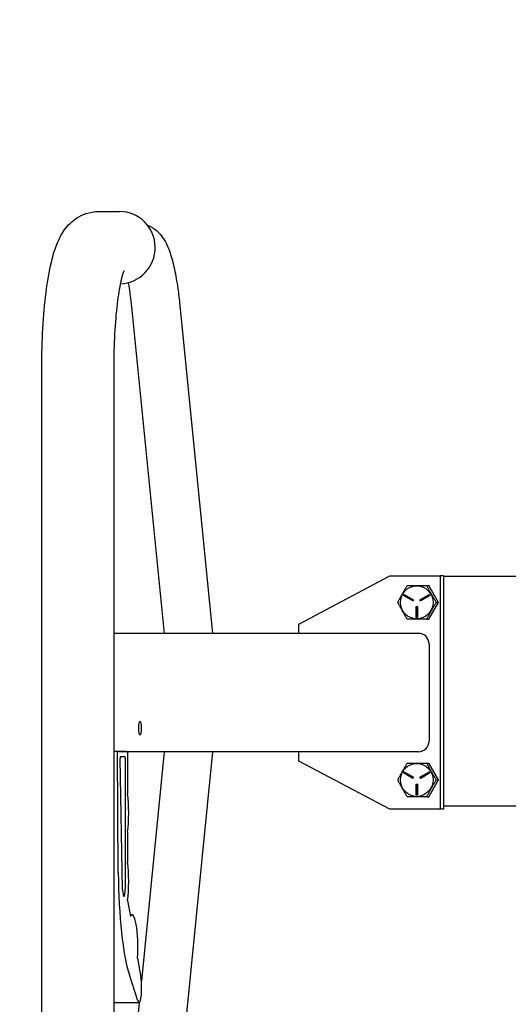
# Model space of a CAD drawing. Units: inches. Extents: x 51 to 166, y 9 to 260.
# Drawn here: x 76 to 84, y 216 to 233 of the extents above; entities that cross this region are included whole.
import ezdxf

# ---------------------------------------------------------------- set-up
doc = ezdxf.new("R2010")
doc.units = ezdxf.units.IN
doc.header["$LTSCALE"] = 25
doc.header["$MEASUREMENT"] = 0
doc.layers.add('Dimension (ANSI)', color=7, linetype='Continuous', lineweight=25)
doc.layers.add('Visible (ANSI)', color=7, linetype='Continuous', lineweight=25)
doc.styles.add('Gray Label Text', font='arial.ttf')
doc.dimstyles.new('Gray', dxfattribs={"dimscale": 25, "dimtxt": 0.1, "dimasz": 0.09, "dimexe": 0.1, "dimexo": 0.0625, "dimgap": 0.031496, "dimtad": 0, "dimtih": 1, "dimtoh": 1, "dimdec": 3, "dimrnd": 1e-08, "dimzin": 3, "dimdsep": 46, "dimlunit": 5, "dimtxsty": 'Gray Label Text', "dimblk": 'Filled-1', "dimcen": 0.09, "dimdle": 0.393701, "dimclrd": 256, "dimclre": 256, "dimclrt": 256, "dimadec": 0, "dimazin": 1, "dimtfac": 1, "dimtdec": 3, "dimtofl": 0, "dimtmove": 0, "dimatfit": 3, "dimldrblk": 'Filled-2', "dimfxl": 1, "dimfrac": 1, "dimtolj": 1, "dimtzin": 4, "dimlwd": -1, "dimlwe": -1, "dimarcsym": 0})

# ---------------------------------------------------------------- blocks, each defined once
blk = doc.blocks.new('Filled-1')
at = {"color": 0}
for p, q in [((0, 0), (-1, 0.2222)), ((-1, 0.2222), (-1, -0.2222)), ((-1, 0), (0, 0)), ((-1, -0.2222), (0, 0))]:
    blk.add_line(p, q, dxfattribs=at)
at = {"color": 0, "flags": 128}
blk.add_lwpolyline([(-1, -0.2222), (0, 0), (-1, 0.2222), (-1, -0.2222)], dxfattribs=at)
at = {"color": 0}
blk.add_solid([(-1, -0.2222), (0, 0), (-1, 0.2222), (-1, -0.2222)], dxfattribs=at)
blk = doc.blocks.new('*D8')
at = {"layer": 'Defpoints', "color": 0, "transparency": 16777216}
for p in [(67.231, 243.601), (97.25, 243.601), (97.25, 199.351)]:
    blk.add_point(p, dxfattribs=at)
at = {"layer": 'Dimension (ANSI)', "transparency": 16777216}
for p, q in [((95.688, 243.601), (64.731, 243.601)), ((67.231, 241.351), (67.231, 224.768)), ((67.231, 201.601), (67.231, 218.183)), ((95.688, 199.351), (64.731, 199.351))]:
    blk.add_line(p, q, dxfattribs=at)
at = {"layer": 'Dimension (ANSI)', "transparency": 16777216, "xscale": 2.250000089406967, "yscale": 2.250000089406967, "zscale": 2.250000089406967}
for p, rotation in [((67.231, 243.601), 90), ((67.231, 199.351), 270)]:
    blk.add_blockref('Filled-1', p, dxfattribs=dict(at, rotation=rotation))
at = {"layer": 'Dimension (ANSI)', "transparency": 16777216, "insert": (67.231, 221.476), "char_height": 2.5, "attachment_point": 5, "style": 'Gray Label Text'}
blk.add_mtext('\\A1;44{\\H1x;\\S1#4;}', dxfattribs=at)
blk = doc.blocks.new('Filled-2')
at = {"color": 0}
for p, q in [((0, 0), (-1, 0.2778)), ((-1, 0.2778), (-1, -0.2778)), ((-1, 0), (0, 0)), ((-1, -0.2778), (0, 0))]:
    blk.add_line(p, q, dxfattribs=at)
at = {"color": 0, "flags": 128}
blk.add_lwpolyline([(-1, -0.2778), (0, 0), (-1, 0.2778), (-1, -0.2778)], dxfattribs=at)
at = {"color": 0}
blk.add_solid([(-1, -0.2778), (0, 0), (-1, 0.2778), (-1, -0.2778)], dxfattribs=at)

msp = doc.modelspace()

# ---------------------------------------------------------------- linework, layer by layer
at = {"layer": 'Visible (ANSI)'}
for p, q in [((77.24019, 229.45195), (77.58646, 229.45195)), ((77.7913, 227.81216), (78.32868, 222.4362)), ((78.58734, 227.89173), (79.13266, 222.4362)), ((76.29393, 216.05195), (76.29393, 226.85195)), ((77.49393, 216.05195), (77.49393, 226.85195)), ((80.56696, 222.59195), (82.07386, 223.39195)), ((82.07386, 223.39195), (82.91102, 223.39195)), ((82.91102, 223.39195), (82.91102, 219.51195)), ((82.96555, 223.39195), (82.91102, 223.39195)), ((82.96555, 223.39195), (82.96555, 219.51195)), ((82.96555, 223.38557), (83.67169, 223.38557)), ((83.67169, 223.38557), (83.82364, 223.38557)), ((83.82364, 223.38557), (86.95625, 223.38557)), ((82.68711, 223.23295), (82.72331, 223.23295)), ((82.8831, 222.95195), (82.72331, 223.23295)), ((82.30433, 223.06829), (82.31418, 223.08561)), ((82.45787, 222.97829), (82.30433, 223.06829)), ((82.31418, 223.08561), (82.46771, 222.99561)), ((82.31592, 223.08561), (82.31418, 223.08561)), ((82.31592, 223.08561), (82.46945, 222.99561)), ((82.57728, 222.99561), (82.73081, 223.08561)), ((82.74066, 223.06829), (82.58713, 222.97829)), ((82.74239, 223.06829), (82.58886, 222.97829)), ((82.73254, 223.08561), (82.73081, 223.08561)), ((82.73081, 223.08561), (82.74066, 223.06829)), ((82.73254, 223.08561), (82.74239, 223.06829)), ((82.74239, 223.06829), (82.74066, 223.06829)), ((82.46771, 222.99561), (82.45787, 222.97829)), ((82.4596, 222.97829), (82.45787, 222.97829)), ((82.46945, 222.99561), (82.4596, 222.97829)), ((82.46945, 222.99561), (82.46771, 222.99561)), ((82.51265, 222.70195), (82.51265, 222.88195)), ((82.51265, 222.88195), (82.53235, 222.88195)), ((82.53408, 222.88195), (82.53235, 222.88195)), ((82.53235, 222.88195), (82.53235, 222.70195)), ((82.53408, 222.88195), (82.53408, 222.70195)), ((82.58713, 222.97829), (82.57728, 222.99561)), ((82.58886, 222.97829), (82.58713, 222.97829)), ((82.72331, 222.67095), (82.8831, 222.95195)), ((82.84689, 222.95195), (82.8831, 222.95195)), ((82.53235, 222.70195), (82.51265, 222.70195)), ((82.53408, 222.70195), (82.53235, 222.70195)), ((80.56696, 222.4362), (80.56696, 222.59195)), ((82.68711, 222.67095), (82.72331, 222.67095)), ((82.55429, 222.4362), (77.49393, 222.4362)), ((82.72878, 222.25903), (82.72878, 220.64486)), ((77.49393, 220.47783), (77.68846, 220.47783)), ((77.56551, 218.45464), (77.55373, 220.47783)), ((77.57021, 220.46769), (77.57021, 220.47783)), ((77.64052, 220.46769), (77.57021, 220.46769)), ((82.55429, 220.46769), (77.64052, 220.46769)), ((77.71982, 220.46769), (77.71982, 219.76769)), ((78.32868, 220.46769), (77.94806, 216.65995)), ((79.13266, 220.46769), (78.58734, 215.01216)), ((80.56696, 220.31195), (80.56696, 220.46769)), ((77.63576, 218.17403), (77.59606, 220.35582)), ((77.60122, 220.38895), (77.67373, 220.38895)), ((77.67892, 220.35895), (77.67892, 218.18709)), ((82.07386, 219.51195), (80.56696, 220.31195)), ((82.68711, 220.28019), (82.72331, 220.28019)), ((82.8831, 219.99919), (82.72331, 220.28019)), ((82.30433, 220.11553), (82.31418, 220.13285)), ((82.45787, 220.02553), (82.30433, 220.11553)), ((82.31418, 220.13285), (82.46771, 220.04285)), ((82.31592, 220.13285), (82.31418, 220.13285)), ((82.31592, 220.13285), (82.46945, 220.04285)), ((82.57728, 220.04285), (82.73081, 220.13285)), ((82.74066, 220.11553), (82.58713, 220.02553)), ((82.74239, 220.11553), (82.58886, 220.02553)), ((82.73254, 220.13285), (82.73081, 220.13285)), ((82.73081, 220.13285), (82.74066, 220.11553)), ((82.73254, 220.13285), (82.74239, 220.11553)), ((82.74239, 220.11553), (82.74066, 220.11553)), ((82.46771, 220.04285), (82.45787, 220.02553)), ((82.4596, 220.02553), (82.45787, 220.02553)), ((82.46945, 220.04285), (82.4596, 220.02553)), ((82.46945, 220.04285), (82.46771, 220.04285)), ((82.51265, 219.74919), (82.51265, 219.92919)), ((82.51265, 219.92919), (82.53235, 219.92919)), ((82.53408, 219.92919), (82.53235, 219.92919)), ((82.53235, 219.92919), (82.53235, 219.74919)), ((82.53408, 219.92919), (82.53408, 219.74919)), ((82.58713, 220.02553), (82.57728, 220.04285)), ((82.58886, 220.02553), (82.58713, 220.02553)), ((82.72331, 219.71819), (82.8831, 219.99919)), ((82.84689, 219.99919), (82.8831, 219.99919)), ((82.53235, 219.74919), (82.51265, 219.74919)), ((82.53408, 219.74919), (82.53235, 219.74919)), ((82.68711, 219.71819), (82.72331, 219.71819)), ((82.91102, 219.51195), (82.07386, 219.51195)), ((82.96555, 219.51195), (82.91102, 219.51195)), ((83.67169, 219.56557), (82.96555, 219.56557)), ((83.82364, 219.56557), (83.67169, 219.56557)), ((86.95826, 219.56557), (83.82364, 219.56557)), ((77.71982, 219.13114), (77.71982, 218.63114)), ((77.71982, 217.99458), (77.76573, 217.72942)), ((77.79524, 217.75644), (77.76105, 217.75644)), ((77.88596, 217.03501), (77.94028, 216.72124)), ((77.8893, 216.32388), (77.74864, 216.7572)), ((77.90967, 216.29446), (77.49393, 216.29446)), ((77.91155, 216.2947), (77.7913, 215.09173))]:
    msp.add_line(p, q, dxfattribs=at)
for centre, major_axis, ratio, start_param, end_param in [((77.58646, 228.85195), (0, -0.6), 0.98489837, 0.02811597, 3.14159265), ((82.55429, 222.25903), (0, 0.17717), 0.98489837, 4.71238898, 6.28318531), ((82.55429, 220.64486), (0, -0.17717), 0.98489837, 0, 1.57079633), ((77.64052, 220.64486), (0, 0.17717), 0.81176491, 3.14159265, 3.48142956), ((77.60122, 220.35895), (0, 0.03), 0.17313346, 0, 1.67551608), ((77.67373, 220.35895), (0, 0.03), 0.17313346, 4.71238898, 6.28318531), ((77.64191, 219.44942), (0, -0.55118), 0.17313346, 0.95519883, 2.18639382), ((77.64191, 218.31286), (0, -0.55118), 0.17313346, 0.95519883, 2.18639382), ((77.91158, 218.52191), (0, 2), 0.17313346, 1.6044378, 2.65163535), ((77.65728, 218.18709), (0, -0.125), 0.17313346, 4.81710874, 7.85398163), ((77.79524, 217.20544), (0, 0.551), 0.17313346, 4.39792672, 6.59764757), ((77.90967, 216.54446), (0, -0.25), 0.17313346, 5.793228, 8.6393798)]:
    msp.add_ellipse(centre, major_axis=major_axis, ratio=ratio, start_param=start_param, end_param=end_param, dxfattribs=at)
for centre, major_axis, ratio in [((82.52423, 222.95195), (0, -0.27538), 0.98489837), ((77.92543, 220.86139), (0, 0.11535), 0.17313346), ((82.52423, 219.99919), (0, -0.27538), 0.98489837)]:
    msp.add_ellipse(centre, major_axis=major_axis, ratio=ratio, dxfattribs=at)
for points, knots in [([(76.29393, 226.85195), (76.29393, 227.07226), (76.29994, 227.29252), (76.3237, 227.71484), (76.34139, 227.91673), (76.3881, 228.28807), (76.41676, 228.45698), (76.48925, 228.76115), (76.52746, 228.89319), (76.64005, 229.10449), (76.68456, 229.17796), (76.82856, 229.31577), (76.91275, 229.37856), (77.09413, 229.43905), (77.16691, 229.45195), (77.24019, 229.45195)], [0, 0, 0, 0, 0.31415927, 0.31415927, 0.62831853, 0.62831853, 0.9424778, 0.9424778, 1.25663706, 1.25663706, 1.40660353, 1.40660353, 1.51312186, 1.51312186, 1.57079633, 1.57079633, 1.57079633, 1.57079633]), ([(78.05103, 229.22276), (78.05458, 229.22144), (78.05808, 229.22009), (78.1188, 229.19586), (78.16412, 229.16515), (78.25148, 229.0905), (78.28526, 229.04643), (78.36454, 228.92517), (78.39575, 228.84925), (78.45264, 228.683), (78.47633, 228.59305), (78.51893, 228.39496), (78.53762, 228.28704), (78.56649, 228.08231), (78.57762, 227.98895), (78.58734, 227.89173)], [1.63505627, 1.63505627, 1.63505627, 1.63505627, 1.639767077, 1.639767077, 1.717655722, 1.717655722, 1.829681418, 1.829681418, 2.039120928, 2.039120928, 2.248560438, 2.248560438, 2.457999948, 2.457999948, 2.617993878, 2.617993878, 2.617993878, 2.617993878]), ([(77.49393, 226.85195), (77.49393, 227.04398), (77.49904, 227.23602), (77.51865, 227.59733), (77.53307, 227.76689), (77.56792, 228.05866), (77.58818, 228.18305), (77.62635, 228.36206), (77.6449, 228.42475), (77.65979, 228.46507), (77.66259, 228.47144), (77.66356, 228.47353), (77.66364, 228.4737), (77.66364, 228.4737)], [0, 0, 0, 0, 0.30384031, 0.30384031, 0.60393132, 0.60393132, 0.88889792, 0.88889792, 1.1325493, 1.1325493, 1.21352668, 1.21352668, 1.22858236, 1.22858236, 1.22858236, 1.22858236]), ([(77.72709, 228.26918), (77.74197, 228.1926), (77.7561, 228.10476), (77.7769, 227.94631), (77.78446, 227.88067), (77.7913, 227.81216)], [2.298377884, 2.298377884, 2.298377884, 2.298377884, 2.492748095, 2.492748095, 2.617993878, 2.617993878, 2.617993878, 2.617993878])]:
    msp.add_open_spline(points, degree=3, knots=knots, dxfattribs=at)
for points in [[(82.20775, 222.95195), (82.28253, 223.09245), (82.36754, 223.23295)], [(82.36754, 223.23295), (82.52221, 223.23295), (82.68711, 223.23295)], [(82.68711, 223.23295), (82.76189, 223.09245), (82.84689, 222.95195)], [(82.36754, 222.67095), (82.28253, 222.81145), (82.20775, 222.95195)], [(82.84689, 222.95195), (82.76189, 222.81145), (82.68711, 222.67095)], [(82.68711, 222.67095), (82.52221, 222.67095), (82.36754, 222.67095)], [(82.20775, 219.99919), (82.28253, 220.13969), (82.36754, 220.28019)], [(82.36754, 220.28019), (82.52221, 220.28019), (82.68711, 220.28019)], [(82.68711, 220.28019), (82.76189, 220.13969), (82.84689, 219.99919)], [(82.36754, 219.71819), (82.28253, 219.85869), (82.20775, 219.99919)], [(82.84689, 219.99919), (82.76189, 219.85869), (82.68711, 219.71819)], [(82.68711, 219.71819), (82.52221, 219.71819), (82.36754, 219.71819)]]:
    msp.add_rational_spline(points, [1, 1.15470053838, 1], degree=2, dxfattribs=at)

# ---------------------------------------------------------------- dimensions: what is measured, and where the dimension line sits
at = {"layer": 'Dimension (ANSI)'}
dim = msp.add_linear_dim(base=(67.23089, 243.60057), p1=(97.25016, 199.35057), p2=(97.25016, 243.60057), angle=90, dimstyle='Gray', override={"dimgap": 0.031496, "dimdec": 3, "dimtol": 0, "dimlim": 0, "dimtp": 0, "dimtm": 0, "dimtdec": 3, "dimatfit": 1}, dxfattribs=at)
dim.commit()
dim.dimension.update_dxf_attribs({"geometry": '*D8', "text_midpoint": (67.23089, 221.47557), "dimtype": 160})

doc.saveas('drawing.dxf')
